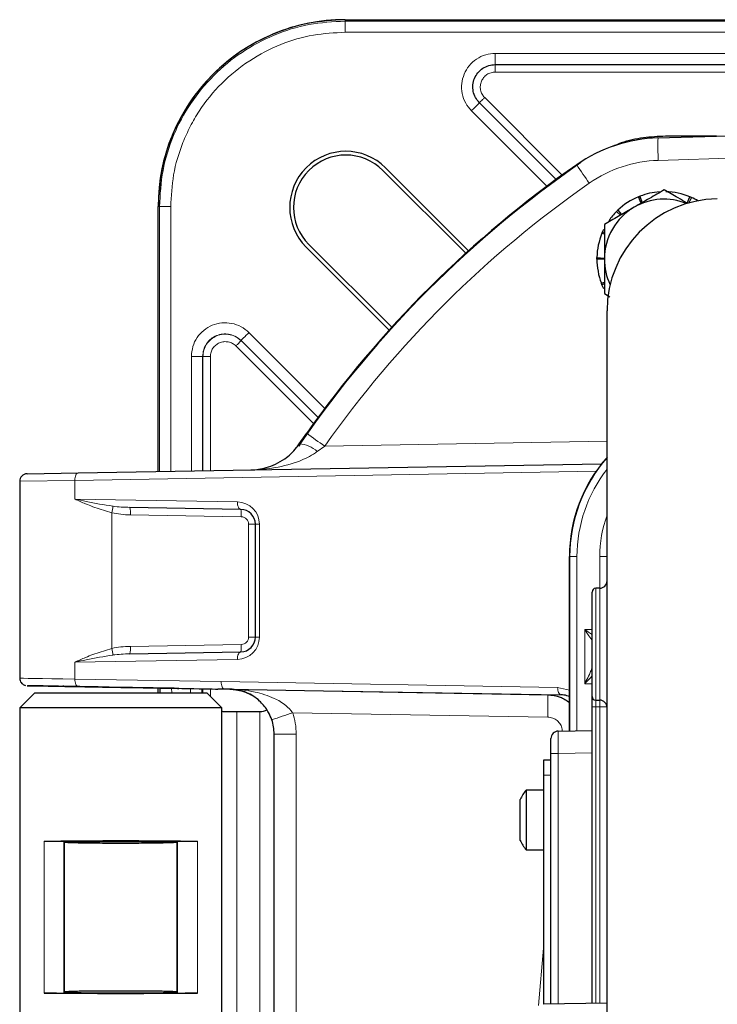
# Model space of a CAD drawing. Units: millimetres. Extents: x 186 to 4916, y 440 to 3139.
# Drawn here: x 2441 to 2535, y 3008 to 3139 of the extents above; entities that cross this region are included whole.
import ezdxf

# ---------------------------------------------------------------- set-up
doc = ezdxf.new("R2010")
doc.units = ezdxf.units.MM

msp = doc.modelspace()

# ---------------------------------------------------------------- linework, layer by layer
at = {"color": 7, "linetype": 'Continuous', "lineweight": 25}
for p, q in [((2484.77, 3139.31), (2714.77, 3139.31)), ((2504.83, 3133.31), (2539.06, 3133.31)), ((2502.71, 3128.19), (2512.96, 3117.94)), ((2526.58, 3123.5), (2578.8, 3125.03)), ((2534.39, 3123.73), (2527.6, 3123.73)), ((2489.81, 3119.16), (2500.89, 3108.08)), ((2490.17, 3119.52), (2501.26, 3108.42)), ((2524.32, 3114.76), (2523.96, 3115.62)), ((2524.17, 3115.71), (2524.45, 3114.84)), ((2530.5, 3114.76), (2530.85, 3115.62)), ((2531.06, 3115.53), (2530.68, 3114.8)), ((2459.77, 3078.9), (2459.77, 3114.31)), ((2521.55, 3113.16), (2521.04, 3113.67)), ((2521.21, 3113.83), (2521.69, 3113.25)), ((2519.18, 3110.96), (2519.35, 3111.32)), ((2519.18, 3110.96), (2519.41, 3110.84)), ((2519.41, 3110.62), (2519.09, 3110.75)), ((2490.66, 3097.81), (2479.56, 3108.91)), ((2490.99, 3098.19), (2479.91, 3109.26)), ((2518.41, 3107.53), (2519.41, 3107.44)), ((2519.41, 3107.31), (2518.41, 3107.31)), ((2519.01, 3104.07), (2519.41, 3104.2)), ((2519.41, 3103.99), (2519.09, 3103.86)), ((2519.41, 3102.69), (2520.13, 3102.27)), ((2519.77, 2921.28), (2519.77, 3100.37)), ((2470.85, 3096.41), (2481.14, 3086.12)), ((2478.63, 3082.58), (2479.63, 3084.01)), ((2478.88, 3082.81), (2478.56, 3082.26)), ((2449.08, 3078.71), (2519.05, 3079.93)), ((2442.25, 3078.59), (2449.08, 3078.71)), ((2441.27, 3077.59), (2441.27, 3051.26)), ((2470.8, 3073.84), (2455.99, 3074.1)), ((2472.77, 3056.77), (2472.77, 3071.84)), ((2514.74, 3067.52), (2514.74, 3044.22)), ((2514.77, 3044.22), (2514.77, 3067.52)), ((2517.77, 3048.83), (2517.77, 3062.78)), ((2518.79, 3063.29), (2518.26, 3063.28)), ((2455.99, 3054.52), (2470.8, 3054.77)), ((2443.27, 3049.31), (2441.27, 3047.31)), ((2443.27, 3049.31), (2466.27, 3049.31)), ((2454.77, 3050.04), (2454.77, 3050.04)), ((2459.77, 3049.31), (2459.77, 3049.95)), ((2460.06, 3049.31), (2460.04, 3049.95)), ((2468.27, 3047.31), (2466.27, 3049.31)), ((2469.37, 3049.8), (2511.84, 3049.05)), ((2517.77, 3047.45), (2517.77, 3048.83)), ((2518.26, 3048.33), (2518.79, 3048.33)), ((2441.27, 3047.31), (2441.27, 2987.89)), ((2468.27, 3047.31), (2441.27, 3047.31)), ((2468.27, 3046.86), (2468.27, 3047.31)), ((2468.27, 2976.41), (2468.27, 3046.86)), ((2470.27, 3046.81), (2473.37, 3046.81)), ((2517.77, 3007.77), (2517.77, 3047.45)), ((2475.27, 2976.53), (2475.27, 3043.79)), ((2513.25, 3044.19), (2517.77, 3044.27)), ((2512.27, 3041.19), (2512.27, 3043.19)), ((2512.27, 3007.68), (2512.27, 3041.19)), ((2512.27, 3040.31), (2511.27, 3040.31)), ((2511.27, 3040.31), (2511.27, 3038.31)), ((2511.27, 3038.31), (2511.27, 3007.66)), ((2511.27, 3036.31), (2508.94, 3036.31)), ((2508.94, 3036.31), (2508.94, 3028.31)), ((2508.17, 3029.58), (2508.17, 3035.04)), ((2447.16, 3029.45), (2447.27, 3029.31)), ((2447.27, 3029.31), (2447.27, 3029.31)), ((2447.27, 3029.31), (2447.27, 3029.31)), ((2460.56, 3029.23), (2460.56, 3029.39)), ((2462.27, 3029.31), (2462.37, 3029.45)), ((2462.27, 3029.31), (2462.27, 3029.31)), ((2462.27, 3029.31), (2462.27, 3029.31)), ((2508.94, 3028.31), (2511.27, 3028.31)), ((2447.16, 3009.17), (2447.27, 3009.31)), ((2447.27, 3009.31), (2447.27, 3009.31)), ((2447.27, 3009.31), (2447.27, 3009.31)), ((2462.27, 3009.31), (2462.37, 3009.17)), ((2462.27, 3009.31), (2462.27, 3009.31)), ((2462.27, 3009.31), (2462.27, 3009.31)), ((2519.77, 3007.81), (2511.24, 3007.66))]:
    msp.add_line(p, q, dxfattribs=at)
at = {"color": 7, "linetype": 'Continuous', "lineweight": 18}
for p, q in [((2484.77, 3139.12), (2484.77, 3139.31)), ((2484.77, 3139.12), (2714.77, 3139.12)), ((2714.77, 3137.62), (2484.77, 3137.62)), ((2504.83, 3134.81), (2539.06, 3134.81)), ((2539.03, 3132.31), (2504.83, 3132.31)), ((2503.42, 3128.89), (2513.78, 3118.53)), ((2511.74, 3117.04), (2501.65, 3127.13)), ((2578.79, 3122.03), (2526.61, 3120.5)), ((2459.95, 3114.31), (2459.77, 3114.31)), ((2459.95, 3078.9), (2459.95, 3114.31)), ((2461.45, 3078.92), (2461.45, 3114.31)), ((2471.91, 3097.47), (2482.04, 3087.34)), ((2480.54, 3085.3), (2470.17, 3095.68)), ((2464.22, 3078.97), (2464.22, 3094.29)), ((2465.72, 3079), (2465.72, 3094.29)), ((2465.75, 3094.26), (2465.72, 3094.29)), ((2465.75, 3079), (2465.75, 3094.26)), ((2466.75, 3094.26), (2466.75, 3079.02)), ((2482.03, 3082.28), (2481.04, 3081.57)), ((2482.03, 3082.28), (2519.77, 3082.94)), ((2518.31, 3078.93), (2448.64, 3077.71)), ((2448.64, 3077.71), (2441.27, 3077.59)), ((2448.64, 3077.71), (2448.64, 3075.22)), ((2448.64, 3075.22), (2470.37, 3074.84)), ((2453.59, 3073.37), (2451.03, 3074.19)), ((2453.59, 3073.37), (2453.59, 3055.24)), ((2470.87, 3072.84), (2456.06, 3073.1)), ((2471.86, 3056.77), (2471.86, 3071.84)), ((2472.77, 3071.84), (2471.86, 3071.84)), ((2473.31, 3071.84), (2472.77, 3071.84)), ((2473.31, 3071.84), (2473.31, 3056.77)), ((2515.75, 3067.52), (2514.77, 3067.52)), ((2515.75, 3067.52), (2515.75, 3044.24)), ((2518.79, 3063.29), (2518.79, 3067.52)), ((2518.79, 3067.52), (2519.77, 3067.52)), ((2518.26, 3063.28), (2518.26, 3048.33)), ((2518.79, 3048.33), (2518.79, 3063.29)), ((2516.79, 3057.76), (2517.77, 3057.77)), ((2516.79, 3050.53), (2516.79, 3057.76)), ((2456.06, 3055.52), (2470.87, 3055.77)), ((2472.77, 3056.77), (2471.86, 3056.77)), ((2473.31, 3056.77), (2472.77, 3056.77)), ((2451.03, 3054.43), (2453.59, 3055.24)), ((2470.37, 3053.77), (2448.64, 3053.39)), ((2448.64, 3053.39), (2448.64, 3051.15)), ((2448.64, 3051.15), (2468.2, 3050.81)), ((2468.2, 3050.81), (2513.17, 3050.03)), ((2517.77, 3050.51), (2516.79, 3050.53)), ((2468.64, 3049.81), (2449.08, 3050.15)), ((2461.59, 3049.31), (2461.57, 3049.92)), ((2464.1, 3049.88), (2464.09, 3049.31)), ((2465.62, 3049.31), (2465.63, 3049.85)), ((2465.75, 3049.31), (2465.75, 3049.85)), ((2466.75, 3049.83), (2466.75, 3048.83)), ((2468.27, 3049.81), (2468.64, 3049.81)), ((2513.61, 3049.03), (2468.64, 3049.81)), ((2469.37, 3049.79), (2469.37, 3049.8)), ((2513.17, 3050.03), (2514.77, 3049.66)), ((2470.27, 3046.81), (2470.27, 2976.44)), ((2473.37, 2976.5), (2473.37, 3046.81)), ((2511.84, 3046.05), (2477.75, 3046.65)), ((2517.77, 3047.45), (2518.26, 3047.45)), ((2518.79, 3047.44), (2518.26, 3047.45)), ((2518.26, 3047.45), (2518.26, 3007.78)), ((2518.79, 3047.44), (2519.76, 3047.44)), ((2518.79, 3007.79), (2518.79, 3047.44)), ((2478.22, 3043.79), (2475.27, 3043.79)), ((2478.22, 3043.79), (2478.22, 2976.58)), ((2512.27, 3041.19), (2513.25, 3041.19)), ((2517.77, 3041.27), (2513.25, 3041.19)), ((2513.25, 3041.19), (2513.25, 3007.69)), ((2512.27, 3038.31), (2511.27, 3038.31)), ((2444.53, 3009.15), (2444.53, 3029.46)), ((2447.16, 3009.17), (2447.16, 3029.45)), ((2447.27, 3009.31), (2447.27, 3029.31)), ((2462.27, 3029.31), (2462.27, 3009.31)), ((2462.37, 3029.45), (2462.37, 3009.17)), ((2465.01, 3029.46), (2465.01, 3009.15)), ((2510.59, 3007.48), (2511.27, 3015.17))]:
    msp.add_line(p, q, dxfattribs=at)
at = {"color": 7, "linetype": 'Continuous', "lineweight": 25, "flags": 128}
msp.add_lwpolyline([(2519.33, 3103.33), (2519.26, 3103.49), (2519.09, 3103.86)], dxfattribs=at)
at = {"color": 7, "linetype": 'Continuous', "lineweight": 18, "flags": 128}
for points in [[(2448.64, 3077.71), (2448.65, 3077.9), (2448.67, 3078.09), (2448.71, 3078.26), (2448.76, 3078.41), (2448.83, 3078.54), (2448.9, 3078.63), (2448.99, 3078.69), (2449.08, 3078.71)], [(2470.37, 3074.84), (2470.37, 3074.65), (2470.4, 3074.46), (2470.43, 3074.29), (2470.49, 3074.14), (2470.55, 3074.01), (2470.63, 3073.92), (2470.72, 3073.86), (2470.8, 3073.84)], [(2470.37, 3053.77), (2470.37, 3053.97), (2470.4, 3054.15), (2470.43, 3054.33), (2470.49, 3054.48), (2470.55, 3054.6), (2470.63, 3054.7), (2470.72, 3054.75), (2470.8, 3054.77)], [(2449.08, 3050.15), (2448.99, 3050.17), (2448.9, 3050.23), (2448.83, 3050.32), (2448.76, 3050.44), (2448.71, 3050.59), (2448.67, 3050.77), (2448.65, 3050.95), (2448.64, 3051.15)], [(2468.64, 3049.81), (2468.55, 3049.83), (2468.46, 3049.89), (2468.39, 3049.98), (2468.32, 3050.1), (2468.27, 3050.26), (2468.23, 3050.43), (2468.21, 3050.61), (2468.2, 3050.81)], [(2513.61, 3049.03), (2513.52, 3049.05), (2513.44, 3049.11), (2513.36, 3049.2), (2513.29, 3049.33), (2513.24, 3049.48), (2513.2, 3049.65), (2513.18, 3049.84), (2513.17, 3050.03)]]:
    msp.add_lwpolyline(points, dxfattribs=at)
at = {"color": 7, "linetype": 'Continuous', "lineweight": 25}
for centre, radius, start, end in [((2484.77, 3114.31), 25, 90, 180), ((2527.16, 3103.51), 20, 91.6787, 124.8681), ((2484.86, 3114.21), 7.5, 45, 225), ((2484.86, 3114.21), 7, 45, 225), ((2599.77, 2999.31), 146.92, 124.6331, 145.3669), ((2599.77, 2999.31), 147, 124.8681, 144.8151), ((2527.41, 3107.31), 9, 93.9533, 111.0691), ((2527.41, 3107.31), 9, 67.5, 88.5691), ((2534.77, 3100.37), 15, 91, 180), ((2527.41, 3107.31), 9, 112.5, 133.5691), ((2527.41, 3107.31), 8, 67.9615, 120), ((2527.41, 3107.31), 9, 59.9345, 66.0691), ((2527.41, 3107.31), 8, 120, 180), ((2527.41, 3107.31), 9, 135, 145.2977), ((2527.41, 3107.31), 9, 157.5, 178.5691), ((2527.41, 3107.31), 9, 180, 201.0691), ((2527.41, 3107.31), 8, 180, 205.424), ((2534.74, 3067.52), 20, 138.4541, 180.0008), ((2534.77, 3067.52), 20, 138.5904, 180), ((2442.27, 3077.59), 1, 91, 180), ((2470.77, 3071.84), 2, 0, 89), ((2518.77, 3064.29), 1, 271, 0), ((2518.27, 3062.78), 0.5, 91, 180), ((2470.77, 3056.77), 2, 271, 0), ((2518.27, 3048.83), 0.5, 180, 269), ((2518.77, 3047.33), 1, 0, 89), ((2513.27, 3043.19), 1, 91, 180), ((2514.07, 3032.31), 6.5, 142.0201, 155.1564), ((2514.07, 3032.31), 6.5, 204.8436, 217.9799)]:
    msp.add_arc(centre, radius, start, end, dxfattribs=at)
at = {"color": 7, "linetype": 'Continuous', "lineweight": 18}
for centre, radius, start, end in [((2569.58, 3122.51), 43.01, 178.6808, 182.6767), ((2527.11, 3103.51), 17, 91.6787, 124.8681), ((2559.39, 3147.62), 51.71, 212.3936, 215.6852), ((2599.72, 2999.31), 144, 124.8681, 144.8151), ((2523.59, 3142.51), 73.17, 233.0726, 235.3885), ((2478.46, 3078.78), 3.8, 47.2656, 87.3992), ((2534.75, 3067.52), 19, 142.0507, 180), ((2447.65, 3074.77), 6.1, 346.8221, 355.2067), ((2453.14, 3073.4), 2.94, 354.1697, 13.806), ((2470.31, 3071.84), 3, 0, 89), ((2467.95, 3073.14), 2.94, 354.1697, 13.806), ((2470.86, 3071.84), 1, 0, 89), ((2534.79, 3067.52), 16, 159.8162, 180), ((2470.31, 3056.77), 3, 271, 360), ((2467.95, 3055.48), 2.94, 346.194, 5.8303), ((2470.86, 3056.77), 1, 271, 0), ((2447.65, 3053.85), 6.1, 4.7933, 13.1779), ((2453.14, 3055.22), 2.94, 346.194, 5.8303), ((2518.15, 3052.51), 0.569, 204.13, 227.1657), ((2468.83, 3047.55), 43.04, 358.003, 1.997), ((2519.09, 2920.78), 132.48, 108.1805, 109.4565)]:
    msp.add_arc(centre, radius, start, end, dxfattribs=at)
for centre, major_axis, ratio, start_param, end_param in [((2456.02, 3075.1), (4.86, -0.08), 0.205536, 4.227107, 4.710836), ((2456.1, 3075.1), (5.32, -0.09), 0.375991, 4.227076, 4.710804), ((2516.77, 3057.76), (1.49, -0.97), 0.005359, 0.839248, 1.562593), ((2516.77, 3057.76), (-1, 1.47), 0.008109, 3.153545, 4.706888), ((2456.1, 3053.52), (5.32, 0.09), 0.375991, 1.572381, 2.05611), ((2456.02, 3053.52), (4.86, 0.08), 0.205536, 1.572349, 2.056078), ((2516.77, 3053.07), (-0.06, 1.5), 0.665008, 4.129487, 4.649782), ((2454.77, 3051.04), (13.5, -0.22), 0.000282, 2.04204, 3.141597), ((2454.75, 3050.04), (12.5, -0.22), 0.000305, 3.053483, 3.141627), ((2518.27, 3047.45), (-0.01, 3), 0.002906, 1.271558, 1.570327), ((2518.77, 3047.44), (0.02, 3), 0.005815, 4.712695, 5.012403), ((2469.22, 3043.79), (6.34, 6.39), 0.999995, 5.493425, 5.816239), ((2513.27, 3041.19), (-0.02, 3), 0.005816, 0.000068, 1.570559)]:
    msp.add_ellipse(centre, major_axis=major_axis, ratio=ratio, start_param=start_param, end_param=end_param, dxfattribs=at)
at = {"color": 7, "linetype": 'Continuous', "lineweight": 25}
for centre, major_axis, ratio, start_param, end_param in [((2454.75, 3050.04), (12.5, -0.22), 0.000305, 3.141627, 4.71379), ((2454.75, 3050.04), (12.5, -0.22), 0.000305, 2.042041, 3.053483), ((2454.77, 3050.04), (13.5, -0.24), 0.000305, 4.712394, 6.009517), ((2472.58, 3049.73), (5, -0.09), 0.000305, 2.267071, 2.867924), ((2470.27, 3046.84), (2, 0), 0.017455, 3.141593, 4.712389), ((2473.37, 3046.84), (2, 0), 0.017455, 4.712389, 4.730147), ((2473.37, 3048.84), (-0.78, 1.89), 0.975619, 2.757849, 3.23473), ((2469.27, 3043.79), (4.22, 4.27), 0.999992, 5.491971, 5.814785)]:
    msp.add_ellipse(centre, major_axis=major_axis, ratio=ratio, start_param=start_param, end_param=end_param, dxfattribs=at)
msp.add_ellipse((2454.77, 3050.04), major_axis=(7.75, -0.14), ratio=0.000305, dxfattribs=at)
for points in [[(2484.77, 3139.31), (2483.13, 3139.22), (2479.86, 3139.03), (2475.14, 3137.54), (2470.79, 3135.23), (2466.98, 3132.1), (2463.84, 3128.29), (2461.53, 3123.94), (2460.05, 3119.22), (2459.86, 3115.94), (2459.77, 3114.31)], [(2502.71, 3128.19), (2502.52, 3128.41), (2502.14, 3128.87), (2501.85, 3129.72), (2501.8, 3130.61), (2502.02, 3131.47), (2502.48, 3132.24), (2503.14, 3132.84), (2503.95, 3133.23), (2504.54, 3133.28), (2504.83, 3133.31)]]:
    msp.add_open_spline(points, degree=3, dxfattribs=at)
at = {"color": 7, "linetype": 'Continuous', "lineweight": 18}
for points in [[(2459.95, 3114.31), (2460.04, 3115.93), (2460.23, 3119.18), (2461.7, 3123.87), (2464, 3128.18), (2467.11, 3131.97), (2470.89, 3135.08), (2475.21, 3137.37), (2479.9, 3138.85), (2483.14, 3139.03), (2484.77, 3139.12)], [(2484.77, 3139.12), (2484.77, 3139.1), (2484.77, 3139.05), (2484.77, 3138.7), (2484.77, 3138.21), (2484.77, 3137.82), (2484.77, 3137.62)], [(2504.83, 3134.81), (2504.83, 3134.61), (2504.83, 3134.22), (2504.83, 3133.72), (2504.83, 3133.38), (2504.83, 3133.33), (2504.83, 3133.31)], [(2504.83, 3132.31), (2504.83, 3132.44), (2504.83, 3132.7), (2504.83, 3133.03), (2504.83, 3133.26), (2504.83, 3133.29), (2504.83, 3133.31)], [(2502.71, 3128.19), (2502.69, 3128.17), (2502.66, 3128.14), (2502.42, 3127.89), (2502.07, 3127.54), (2501.79, 3127.27), (2501.65, 3127.13)], [(2502.71, 3128.19), (2502.72, 3128.2), (2502.74, 3128.22), (2502.9, 3128.38), (2503.14, 3128.62), (2503.32, 3128.8), (2503.42, 3128.89)], [(2461.45, 3114.31), (2461.26, 3114.31), (2460.87, 3114.31), (2460.38, 3114.31), (2460.03, 3114.31), (2459.98, 3114.31), (2459.95, 3114.31)], [(2470.17, 3095.68), (2470.26, 3095.77), (2470.44, 3095.95), (2470.68, 3096.19), (2470.84, 3096.35), (2470.86, 3096.37), (2470.87, 3096.38)], [(2471.91, 3097.47), (2471.77, 3097.33), (2471.49, 3097.05), (2471.14, 3096.7), (2470.89, 3096.46), (2470.86, 3096.43), (2470.85, 3096.41)], [(2465.72, 3094.29), (2465.7, 3094.29), (2465.65, 3094.29), (2465.3, 3094.29), (2464.81, 3094.29), (2464.42, 3094.29), (2464.22, 3094.29)], [(2465.75, 3094.26), (2465.77, 3094.26), (2465.8, 3094.26), (2466.03, 3094.26), (2466.36, 3094.26), (2466.62, 3094.26), (2466.75, 3094.26)]]:
    msp.add_open_spline(points, degree=3, dxfattribs=at)
for points, knots in [([(2484.77, 3137.62), (2483.35, 3137.55), (2480.42, 3137.39), (2476.07, 3136.1), (2471.89, 3133.94), (2468.16, 3130.91), (2465.63, 3127.79), (2464.03, 3125.05), (2462.76, 3122.25), (2461.68, 3118.66), (2461.53, 3115.73), (2461.45, 3114.31)], [0, 0, 0, 0, 0.116497, 0.239972, 0.36858, 0.499917, 0.631255, 0.695634, 0.760028, 0.883503, 1, 1, 1, 1]), ([(2501.65, 3127.13), (2501.37, 3127.46), (2500.8, 3128.13), (2500.35, 3129.42), (2500.29, 3130.77), (2500.62, 3132.05), (2501.29, 3133.2), (2502.29, 3134.1), (2503.52, 3134.7), (2504.4, 3134.77), (2504.83, 3134.81)], [0, 0, 0, 0, 0.12225, 0.25, 0.37775, 0.5, 0.62225, 0.75, 0.87775, 1, 1, 1, 1]), ([(2504.83, 3132.31), (2504.64, 3132.29), (2504.25, 3132.26), (2503.7, 3131.99), (2503.26, 3131.59), (2502.96, 3131.08), (2502.81, 3130.51), (2502.84, 3129.91), (2503.04, 3129.34), (2503.29, 3129.04), (2503.42, 3128.89)], [0, 0, 0, 0, 0.12225, 0.25, 0.37775, 0.5, 0.62225, 0.75, 0.87775, 1, 1, 1, 1]), ([(2464.22, 3094.29), (2464.26, 3094.73), (2464.34, 3095.62), (2464.93, 3096.83), (2465.83, 3097.82), (2466.98, 3098.51), (2468.28, 3098.83), (2469.61, 3098.76), (2470.89, 3098.33), (2471.57, 3097.76), (2471.91, 3097.47)], [0, 0, 0, 0, 0.124999, 0.249988, 0.374973, 0.49996, 0.624956, 0.749962, 0.874978, 1, 1, 1, 1]), ([(2470.85, 3096.41), (2470.57, 3096.63), (2470.07, 3097.04), (2469.21, 3097.28), (2468.38, 3097.31), (2467.56, 3097.1), (2466.81, 3096.66), (2466.21, 3096.01), (2465.8, 3095.19), (2465.75, 3094.59), (2465.72, 3094.29)], [0, 0, 0, 0, 0.149799, 0.269896, 0.376418, 0.500047, 0.621315, 0.745056, 0.87128, 1, 1, 1, 1]), ([(2470.87, 3096.38), (2470.6, 3096.61), (2470.1, 3097.01), (2469.23, 3097.26), (2468.41, 3097.28), (2467.59, 3097.07), (2466.82, 3096.62), (2466.22, 3095.95), (2465.83, 3095.15), (2465.78, 3094.56), (2465.75, 3094.26)], [0, 0, 0, 0, 0.149754, 0.269824, 0.374967, 0.499987, 0.624998, 0.750003, 0.875002, 1, 1, 1, 1]), ([(2470.17, 3095.68), (2470.01, 3095.8), (2469.71, 3096.06), (2469.15, 3096.25), (2468.55, 3096.28), (2467.97, 3096.14), (2467.46, 3095.83), (2467.07, 3095.39), (2466.8, 3094.85), (2466.77, 3094.46), (2466.75, 3094.26)], [0, 0, 0, 0, 0.125026, 0.250042, 0.375047, 0.50004, 0.625024, 0.750008, 0.874998, 1, 1, 1, 1]), ([(2481.04, 3081.57), (2480.87, 3081.46), (2480.04, 3080.88), (2478.02, 3079.97), (2475.2, 3079.3), (2473.11, 3079.13), (2472.18, 3079.11), (2472.17, 3079.11)], [0, 0, 0, 0, 0.06316, 0.315699, 0.695394, 0.997826, 1, 1, 1, 1]), ([(2448.64, 3075.22), (2448.65, 3075.22), (2449.15, 3075.11), (2450.79, 3074.73), (2452.53, 3074.45), (2453.73, 3074.26)], [0, 0, 0, 0, 0.004342, 0.309865, 1, 1, 1, 1]), ([(2451.03, 3074.19), (2450.71, 3074.32), (2449.89, 3074.64), (2449.11, 3075), (2448.65, 3075.22), (2448.64, 3075.22)], [0, 0, 0, 0, 0.387499, 0.991619, 1, 1, 1, 1]), ([(2448.64, 3053.39), (2448.65, 3053.4), (2449.11, 3053.62), (2449.89, 3053.97), (2450.71, 3054.3), (2451.03, 3054.43)], [0, 0, 0, 0, 0.0083806, 0.6125006, 1, 1, 1, 1]), ([(2453.73, 3054.36), (2452.53, 3054.17), (2450.79, 3053.88), (2449.15, 3053.51), (2448.65, 3053.4), (2448.64, 3053.39)], [0, 0, 0, 0, 0.690135, 0.995658, 1, 1, 1, 1]), ([(2516.79, 3050.53), (2516.79, 3050.53), (2516.84, 3050.64), (2517.06, 3051.05), (2517.37, 3051.65), (2517.56, 3052.1), (2517.64, 3052.28)], [0, 0, 0, 0, 0.004955, 0.183411, 0.683174, 1, 1, 1, 1]), ([(2517.77, 3051.57), (2517.75, 3051.55), (2517.55, 3051.3), (2517.19, 3050.95), (2516.87, 3050.62), (2516.79, 3050.53), (2516.79, 3050.53)], [0, 0, 0, 0, 0.075053, 0.751844, 0.993952, 1, 1, 1, 1]), ([(2469.37, 3049.8), (2469.38, 3049.8), (2470.5, 3049.78), (2472.51, 3049.56), (2475.01, 3048.76), (2476.75, 3047.81), (2477.46, 3046.99), (2477.75, 3046.65)], [0, 0, 0, 0, 0.001978, 0.3735, 0.667942, 0.861898, 1, 1, 1, 1]), ([(2511.84, 3049.05), (2512.14, 3049.05), (2512.74, 3049.04), (2513.32, 3049.03), (2513.61, 3049.03)], [0, 0, 0, 0, 0.504591, 1, 1, 1, 1]), ([(2513.79, 3044.2), (2513.79, 3044.29), (2513.78, 3044.59), (2513.56, 3045.1), (2513.12, 3045.62), (2512.52, 3045.98), (2512.07, 3046.03), (2511.84, 3046.05)], [0, 0, 0, 0, 0.083806, 0.31181, 0.54087, 0.770444, 1, 1, 1, 1])]:
    msp.add_open_spline(points, degree=3, knots=knots, dxfattribs=at)
at = {"color": 7, "linetype": 'Continuous', "lineweight": 25}
for points, knots in [([(2527.6, 3123.73), (2526.61, 3123.68), (2524.61, 3123.58), (2522.19, 3123.07), (2520.86, 3122.51), (2520.45, 3122.34)], [0, 0, 0, 0, 0.406261, 0.821942, 1, 1, 1, 1]), ([(2527.41, 3116.55), (2526.76, 3116.17), (2525.45, 3115.41), (2524.09, 3114.63), (2523.41, 3114.24)], [0, 0, 0, 0, 0.495458, 1, 1, 1, 1]), ([(2530.5, 3114.76), (2530.08, 3115), (2529.04, 3115.61), (2528.02, 3116.19), (2527.41, 3116.55)], [0, 0, 0, 0, 0.394171, 1, 1, 1, 1]), ([(2523.96, 3115.62), (2524, 3115.64), (2524.05, 3115.66), (2524.12, 3115.69), (2524.16, 3115.7), (2524.17, 3115.71)], [0, 0, 0, 0, 0.49998, 0.749988, 1, 1, 1, 1]), ([(2530.85, 3115.62), (2530.89, 3115.61), (2530.94, 3115.59), (2531.01, 3115.56), (2531.04, 3115.54), (2531.06, 3115.53)], [0, 0, 0, 0, 0.49998, 0.749988, 1, 1, 1, 1]), ([(2523.41, 3114.24), (2523.31, 3114.18), (2522.6, 3113.77), (2521.24, 3112.99), (2520.02, 3112.28), (2519.41, 3111.93)], [0, 0, 0, 0, 0.070086, 0.530782, 1, 1, 1, 1]), ([(2521.04, 3113.67), (2521.07, 3113.7), (2521.11, 3113.74), (2521.16, 3113.79), (2521.19, 3113.82), (2521.21, 3113.83)], [0, 0, 0, 0, 0.49998, 0.749988, 1, 1, 1, 1]), ([(2519.09, 3110.75), (2519.11, 3110.79), (2519.13, 3110.84), (2519.16, 3110.91), (2519.17, 3110.94), (2519.18, 3110.96)], [0, 0, 0, 0, 0.49998, 0.749988, 1, 1, 1, 1]), ([(2519.41, 3111.93), (2519.41, 3110.73), (2519.41, 3109.21), (2519.41, 3107.64), (2519.41, 3107.31)], [0, 0, 0, 0, 0.785622, 1, 1, 1, 1]), ([(2518.41, 3107.31), (2518.41, 3107.35), (2518.41, 3107.4), (2518.41, 3107.48), (2518.41, 3107.51), (2518.41, 3107.53)], [0, 0, 0, 0, 0.49998, 0.749988, 1, 1, 1, 1]), ([(2519.41, 3107.31), (2519.41, 3106.04), (2519.41, 3104.48), (2519.41, 3102.97), (2519.41, 3102.69)], [0, 0, 0, 0, 0.811304, 1, 1, 1, 1]), ([(2519.09, 3103.86), (2519.08, 3103.9), (2519.06, 3103.95), (2519.03, 3104.02), (2519.02, 3104.06), (2519.01, 3104.07)], [0, 0, 0, 0, 0.4999799, 0.7499875, 1, 1, 1, 1]), ([(2472.17, 3079.11), (2472.18, 3079.11), (2472.86, 3079.12), (2474.39, 3079.35), (2476.46, 3080.3), (2477.93, 3081.61), (2478.51, 3082.41), (2478.63, 3082.58)], [0, 0, 0, 0, 0.001876, 0.300969, 0.677384, 0.933363, 1, 1, 1, 1]), ([(2441.28, 3051.26), (2441.28, 3051.21), (2441.27, 3051.04), (2441.37, 3050.8), (2441.53, 3050.57), (2441.71, 3050.42), (2441.88, 3050.34), (2441.99, 3050.3), (2442.04, 3050.29), (2442.04, 3050.29)], [0, 0, 0, 0, 0.121034, 0.3687028, 0.569091, 0.7383296, 0.8796697, 0.9924089, 1, 1, 1, 1]), ([(2474.96, 3045.7), (2474.83, 3046.03), (2474.65, 3046.49), (2474.12, 3047.38), (2473.17, 3048.48), (2471.48, 3049.51), (2470.13, 3049.78), (2469.38, 3049.8), (2469.37, 3049.8)], [0, 0, 0, 0, 0.11127, 0.150014, 0.345094, 0.634547, 0.998385, 1, 1, 1, 1]), ([(2469.37, 3049.79), (2469.55, 3049.78), (2470.02, 3049.77), (2470.57, 3049.64), (2470.9, 3049.56)], [0, 0, 0, 0, 0.383772, 1, 1, 1, 1]), ([(2470.9, 3049.56), (2471.26, 3049.44), (2471.73, 3049.29), (2472.17, 3049.04), (2472.28, 3048.98)], [0, 0, 0, 0, 0.766394, 1, 1, 1, 1]), ([(2511.84, 3049.05), (2512.41, 3049), (2513.48, 3048.89), (2514.36, 3048.29), (2514.77, 3048)], [0, 0, 0, 0, 0.5343905, 1, 1, 1, 1]), ([(2514.77, 3048.8), (2514.52, 3048.89), (2514.14, 3049.02), (2513.74, 3049.03), (2513.61, 3049.03)], [0, 0, 0, 0, 0.659525, 1, 1, 1, 1]), ([(2444.53, 3029.46), (2445.24, 3029.47), (2446.64, 3029.5), (2449.24, 3029.52), (2451.97, 3029.54), (2454.77, 3029.55), (2457.56, 3029.54), (2460.29, 3029.52), (2462.89, 3029.5), (2464.3, 3029.47), (2465.01, 3029.46)], [0, 0, 0, 0, 0.131238, 0.258318, 0.381239, 0.5, 0.618761, 0.741682, 0.868762, 1, 1, 1, 1]), ([(2444.53, 3029.46), (2444.63, 3029.46), (2444.85, 3029.47), (2445.28, 3029.47), (2445.74, 3029.47), (2446.18, 3029.47), (2446.58, 3029.47), (2446.91, 3029.46), (2447.12, 3029.45), (2447.15, 3029.45), (2447.16, 3029.45)], [0, 0, 0, 0, 0.1221, 0.249996, 0.37789, 0.499982, 0.622078, 0.749981, 0.87789, 1, 1, 1, 1]), ([(2447.27, 3029.31), (2447.37, 3029.33), (2447.54, 3029.35), (2448.47, 3029.38), (2449.44, 3029.4), (2450.63, 3029.42), (2452.36, 3029.43), (2454.73, 3029.44), (2457.11, 3029.43), (2458.85, 3029.42), (2460.05, 3029.4), (2461.02, 3029.38), (2461.98, 3029.35), (2462.15, 3029.33), (2462.27, 3029.31)], [0, 0, 0, 0, 0.119827, 0.1842495, 0.2500124, 0.3157733, 0.3801902, 0.5000002, 0.6198102, 0.6842271, 0.7499878, 0.8157507, 0.8801731, 1, 1, 1, 1]), ([(2462.27, 3029.31), (2462.22, 3029.3), (2462.13, 3029.28), (2461.42, 3029.25), (2460.03, 3029.21), (2457.66, 3029.18), (2454.77, 3029.17), (2451.88, 3029.18), (2449.5, 3029.21), (2448.12, 3029.25), (2447.41, 3029.28), (2447.32, 3029.3), (2447.27, 3029.31)], [0, 0, 0, 0, 0.077125, 0.144638, 0.250412, 0.378524, 0.5, 0.621476, 0.749588, 0.855364, 0.922876, 1, 1, 1, 1]), ([(2462.37, 3029.45), (2462.39, 3029.45), (2462.42, 3029.45), (2462.63, 3029.46), (2462.95, 3029.47), (2463.35, 3029.47), (2463.8, 3029.47), (2464.26, 3029.47), (2464.69, 3029.47), (2464.9, 3029.46), (2465.01, 3029.46)], [0, 0, 0, 0, 0.12211, 0.250019, 0.377922, 0.500018, 0.62211, 0.750004, 0.8779, 1, 1, 1, 1]), ([(2444.53, 3009.15), (2444.64, 3009.15), (2444.86, 3009.15), (2445.3, 3009.15), (2445.75, 3009.15), (2446.16, 3009.15), (2446.52, 3009.15), (2446.84, 3009.16), (2447.1, 3009.16), (2447.14, 3009.17), (2447.16, 3009.17)], [0, 0, 0, 0, 0.130059, 0.256754, 0.380086, 0.500055, 0.597945, 0.713937, 0.847977, 1, 1, 1, 1]), ([(2465.01, 3009.15), (2464.3, 3009.14), (2462.89, 3009.12), (2460.29, 3009.09), (2457.56, 3009.08), (2454.77, 3009.07), (2451.97, 3009.08), (2449.24, 3009.09), (2446.64, 3009.12), (2445.24, 3009.14), (2444.53, 3009.15)], [0, 0, 0, 0, 0.131238, 0.258318, 0.381239, 0.5, 0.618761, 0.741682, 0.868762, 1, 1, 1, 1]), ([(2462.27, 3009.31), (2462.16, 3009.33), (2461.99, 3009.35), (2461.04, 3009.38), (2460.07, 3009.4), (2458.88, 3009.42), (2457.14, 3009.43), (2454.77, 3009.44), (2452.39, 3009.43), (2450.66, 3009.42), (2449.46, 3009.4), (2448.49, 3009.38), (2447.55, 3009.35), (2447.38, 3009.33), (2447.27, 3009.31)], [0, 0, 0, 0, 0.119827, 0.184249, 0.250012, 0.315773, 0.38019, 0.5, 0.61981, 0.684227, 0.749988, 0.815751, 0.880173, 1, 1, 1, 1]), ([(2447.27, 3009.31), (2447.32, 3009.3), (2447.4, 3009.28), (2448.1, 3009.25), (2449.19, 3009.22), (2450.62, 3009.2), (2452.34, 3009.18), (2454.74, 3009.17), (2457.63, 3009.18), (2460.01, 3009.21), (2461.4, 3009.24), (2462.12, 3009.28), (2462.22, 3009.3), (2462.27, 3009.31)], [0, 0, 0, 0, 0.0772513, 0.1447794, 0.2502524, 0.3154615, 0.3789673, 0.5003233, 0.6217631, 0.749751, 0.8556867, 0.9230981, 1, 1, 1, 1]), ([(2462.37, 3009.17), (2462.39, 3009.17), (2462.43, 3009.16), (2462.7, 3009.16), (2463.02, 3009.15), (2463.38, 3009.15), (2463.79, 3009.15), (2464.24, 3009.15), (2464.67, 3009.15), (2464.9, 3009.15), (2465.01, 3009.15)], [0, 0, 0, 0, 0.152018, 0.286056, 0.40205, 0.499945, 0.61991, 0.74324, 0.869937, 1, 1, 1, 1])]:
    msp.add_open_spline(points, degree=3, knots=knots, dxfattribs=at)

doc.saveas('drawing.dxf')
